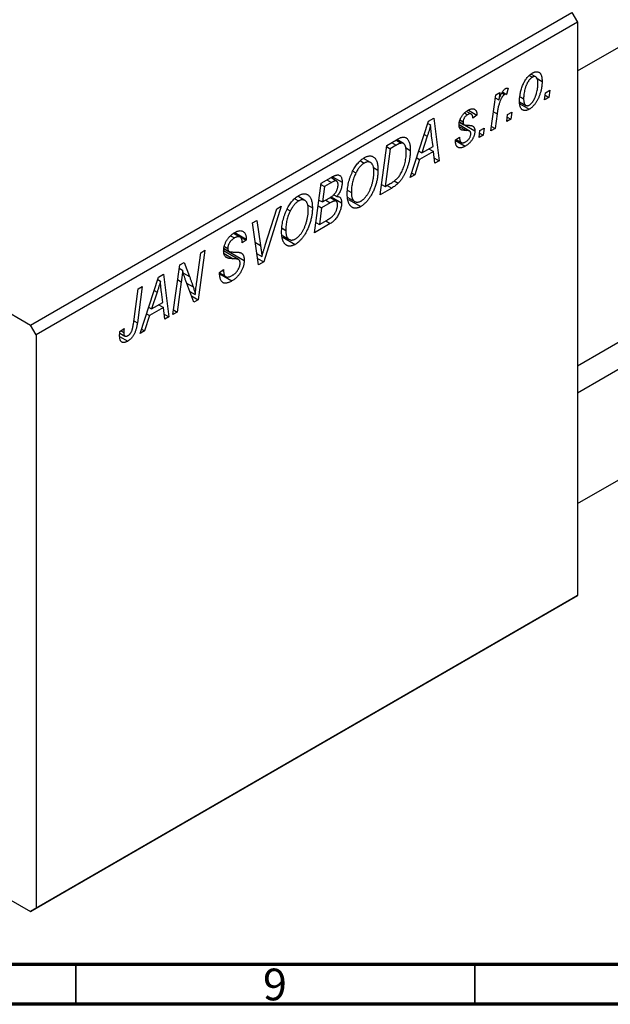
# Model space of a CAD drawing. Units: millimetres. Extents: x -75 to 638, y -9 to 415.
# Drawn here: x 145 to 219, y 5 to 128 of the extents above; entities that cross this region are included whole.
import ezdxf

# ---------------------------------------------------------------- set-up
doc = ezdxf.new("R2010")
doc.units = ezdxf.units.MM
doc.styles.add('SLDTEXTSTYLE0', font='TXT', dxfattribs={"width": 0.75})

msp = doc.modelspace()

# ---------------------------------------------------------------- linework, layer by layer
at = {"color": 7, "linetype": 'Continuous', "lineweight": 25}
for p, q in [((214.89, 121.97), (269.85, 153.69)), ((146.3, 90.12), (214.18, 129.3)), ((214.18, 129.3), (214.89, 128.08)), ((214.89, 128.08), (147.01, 88.89)), ((214.89, 128.08), (214.89, 56.22)), ((84.07, 126.04), (146.3, 90.12)), ((208.84, 121.4), (209.23, 121.18)), ((209.67, 121.21), (209.05, 121.56)), ((209.7, 121.1), (210.45, 120.66)), ((206.21, 119.8), (206.01, 119.03)), ((204.03, 114.46), (204.64, 118.97)), ((204.58, 118.59), (205.03, 118.33)), ((204.64, 118.97), (205.16, 119.27)), ((205.16, 119.27), (205.03, 118.33)), ((205.41, 119.21), (205.75, 119.02)), ((205.49, 119.33), (206.01, 119.03)), ((207.74, 118.71), (208.14, 118.48)), ((210.77, 118.36), (210.88, 119.23)), ((211.29, 118.65), (210.77, 118.36)), ((210.84, 118.91), (211.29, 118.65)), ((210.88, 119.23), (211.41, 119.54)), ((211.41, 119.54), (211.29, 118.65)), ((207.63, 118.1), (208.41, 117.65)), ((207.65, 117.86), (208.85, 117.17)), ((196.23, 115.67), (196.86, 116.04)), ((196.86, 116.04), (197.54, 110.71)), ((200.71, 116.7), (201.09, 116.48)), ((201.58, 116.55), (200.97, 116.9)), ((201.21, 117.05), (202.29, 116.43)), ((202.29, 116.43), (201.78, 116.06)), ((204.81, 116.57), (204.55, 114.76)), ((206.02, 115.61), (206.13, 116.49)), ((206.09, 116.16), (206.53, 115.91)), ((206.13, 116.49), (206.65, 116.79)), ((206.65, 116.79), (206.53, 115.91)), ((193.93, 108.63), (196.23, 115.67)), ((196.13, 115.38), (196.47, 115.19)), ((201.37, 114.42), (200.04, 115.19)), ((200.1, 115.58), (200.61, 115.29)), ((200.1, 115.56), (200.66, 115.23)), ((200.15, 115.83), (200.55, 115.59)), ((200.73, 115.19), (202.03, 114.44)), ((202.65, 114.48), (203.18, 114.79)), ((203.18, 114.79), (203.06, 113.9)), ((204.55, 114.76), (204.03, 114.46)), ((204.1, 115.02), (204.55, 114.76)), ((206.53, 115.91), (206.02, 115.61)), ((196.06, 113.78), (195.38, 111.69)), ((196.78, 112.5), (196.6, 113.84)), ((199.59, 113.31), (200.1, 113.68)), ((202.55, 113.61), (202.65, 114.48)), ((203.06, 113.9), (202.55, 113.61)), ((202.61, 114.16), (203.06, 113.9)), ((190.14, 106.44), (190.98, 112.64)), ((190.95, 112.48), (191.4, 112.22)), ((190.98, 112.64), (192.21, 113.35)), ((192.15, 112.65), (191.4, 112.22)), ((192.13, 113.31), (192.8, 112.93)), ((193.06, 112.88), (192.23, 113.36)), ((193.32, 112.37), (193.93, 112.01)), ((195.38, 111.69), (196.78, 112.5)), ((199.59, 113.23), (199.59, 113.31)), ((199.59, 113.24), (200.82, 112.53)), ((199.68, 113.37), (200.32, 113)), ((191.4, 112.22), (190.76, 107.47)), ((194.73, 111.07), (195.1, 110.86)), ((195, 111.91), (195.38, 111.69)), ((196.85, 111.88), (195.1, 110.86)), ((196.27, 112.21), (196.85, 111.88)), ((197.02, 110.41), (196.85, 111.88)), ((196.95, 111.05), (197.54, 110.71)), ((187.68, 110.69), (188.16, 110.42)), ((188.93, 110.49), (188.05, 111)), ((189.3, 109.88), (189.88, 109.54)), ((195.1, 110.86), (194.49, 108.95)), ((197.54, 110.71), (197.02, 110.41)), ((182.75, 107.89), (184.02, 108.62)), ((184.69, 108.17), (183.96, 108.59)), ((184.19, 108.71), (185.38, 108.02)), ((186.72, 109.41), (187.11, 109.18)), ((194.49, 108.95), (193.93, 108.63)), ((194.11, 109.17), (194.49, 108.95)), ((181.91, 101.69), (182.75, 107.89)), ((182.73, 107.73), (183.17, 107.47)), ((183.17, 107.47), (182.91, 105.54)), ((184.05, 107.98), (183.17, 107.47)), ((190.31, 107.73), (190.76, 107.47)), ((190.76, 107.47), (191.42, 107.85)), ((191.9, 108.18), (192.4, 107.88)), ((180.7, 105.74), (179.82, 106.25)), ((184.01, 106.2), (185.32, 105.44)), ((184.33, 106.45), (184.7, 106.24)), ((186.09, 107), (186.54, 106.73)), ((191.61, 107.29), (190.14, 106.44)), ((177.73, 105), (175.57, 98.03)), ((177.18, 104.68), (177.73, 105)), ((179.45, 105.94), (179.93, 105.67)), ((181.07, 105.13), (181.66, 104.79)), ((182.37, 105.07), (182.81, 104.81)), ((182.47, 105.79), (182.91, 105.54)), ((183.9, 105.44), (182.81, 104.81)), ((182.91, 105.54), (183.75, 106.02)), ((183.33, 105.78), (183.9, 105.44)), ((184.63, 105.64), (183.85, 106.09)), ((186.11, 106.1), (186.98, 105.6)), ((186.17, 105.87), (187.73, 104.98)), ((175.74, 100.11), (177.18, 104.68)), ((178.49, 104.66), (178.88, 104.43)), ((182.81, 104.81), (182.53, 102.72)), ((174.16, 102.93), (174.67, 103.23)), ((174.91, 97.65), (174.16, 102.93)), ((174.67, 103.23), (175.15, 100.1)), ((183.89, 102.84), (181.91, 101.69)), ((182.09, 102.98), (182.53, 102.72)), ((182.53, 102.72), (183.5, 103.28)), ((183.32, 103.17), (183.89, 102.84)), ((171.4, 101.32), (171.9, 101.04)), ((172.6, 101.14), (171.78, 101.61)), ((171.83, 101.65), (173.36, 100.77)), ((171.93, 101.72), (173.37, 100.89)), ((177.86, 102.25), (178.31, 101.98)), ((177.89, 101.35), (178.75, 100.85)), ((170.62, 99.98), (171.05, 99.73)), ((173.36, 100.77), (172.85, 100.41)), ((172.85, 100.41), (172.85, 100.54)), ((173.37, 100.89), (173.36, 100.77)), ((177.94, 101.12), (179.5, 100.23)), ((167.16, 95.54), (167.66, 99.18)), ((168.19, 99.49), (167.35, 93.29)), ((167.66, 99.18), (168.19, 99.49)), ((172.41, 98.32), (170.53, 99.4)), ((170.58, 99.71), (171.19, 99.35)), ((170.58, 99.67), (173.11, 98.21)), ((174.71, 99.06), (175.32, 98.71)), ((164.17, 91.45), (165.02, 97.66)), ((165.02, 97.66), (165.56, 97.97)), ((165.56, 97.97), (166.23, 96.2)), ((170.77, 98.69), (171.12, 98.49)), ((174.79, 98.48), (175.57, 98.03)), ((175.57, 98.03), (174.91, 97.65)), ((162.35, 96.12), (162.98, 96.48)), ((162.98, 96.48), (163.66, 91.16)), ((164.96, 97.23), (165.38, 96.99)), ((170.02, 96.69), (170.53, 97.06)), ((170.02, 96.66), (170.67, 96.29)), ((170.03, 96.62), (170.77, 96.19)), ((170.03, 96.52), (171.55, 95.64)), ((170.39, 96.95), (170.53, 96.87)), ((170.53, 97.06), (170.53, 96.87)), ((160.05, 89.07), (162.35, 96.12)), ((162.26, 95.83), (162.6, 95.63)), ((165.22, 95.54), (164.69, 91.75)), ((166.81, 92.97), (165.78, 95.66)), ((159.21, 90.25), (159.8, 94.64)), ((160.32, 94.95), (159.71, 90.4)), ((159.8, 94.64), (160.32, 94.95)), ((162.18, 94.23), (161.5, 92.14)), ((162.9, 92.95), (162.73, 94.28)), ((166.29, 94.33), (166.97, 93.94)), ((166.5, 93.78), (167.35, 93.29)), ((161.5, 92.14), (162.9, 92.95)), ((162.4, 92.65), (162.98, 92.32)), ((167.35, 93.29), (166.81, 92.97)), ((161.22, 91.31), (160.61, 89.4)), ((160.85, 91.52), (161.22, 91.31)), ((161.12, 92.35), (161.5, 92.14)), ((162.98, 92.32), (161.22, 91.31)), ((163.14, 90.86), (162.98, 92.32)), ((163.07, 91.5), (163.66, 91.16)), ((164.69, 91.75), (164.17, 91.45)), ((164.25, 92.01), (164.69, 91.75)), ((147.01, 88.89), (146.3, 90.12)), ((163.66, 91.16), (163.14, 90.86)), ((214.89, 85.01), (225.01, 90.85)), ((147.01, 88.89), (147.01, 17.04)), ((157.5, 89.12), (158.16, 88.74)), ((157.53, 89.33), (158.05, 89.7)), ((157.62, 89.39), (158, 89.17)), ((160.61, 89.4), (160.05, 89.07)), ((160.23, 89.62), (160.61, 89.4)), ((157.49, 88.68), (158.5, 88.1)), ((225.11, 87.5), (214.89, 81.6)), ((214.89, 67.75), (232.4, 77.86)), ((214.18, 55.82), (146.3, 16.63)), ((147.01, 17.04), (214.89, 56.22)), ((214.89, 56.22), (214.18, 55.82)), ((117.36, 33.33), (146.3, 16.63)), ((146.3, 16.63), (147.01, 17.04))]:
    msp.add_line(p, q, dxfattribs=at)
at = {"color": 8, "linetype": 'Continuous', "lineweight": 25}
for p, q in [((204.35, 116.84), (204.81, 116.57)), ((200.07, 114.99), (200.92, 114.5)), ((195.68, 114), (196.06, 113.78)), ((191.57, 112.98), (192.15, 112.65)), ((183.47, 108.31), (184.05, 107.98)), ((191.03, 107.62), (191.61, 107.29)), ((174.51, 100.47), (175.15, 100.1)), ((170.6, 99.08), (171.74, 98.43)), ((165.48, 96.64), (166.23, 96.2)), ((164.76, 95.81), (165.22, 95.54)), ((165.89, 95.38), (166.71, 94.9)), ((161.81, 94.45), (162.18, 94.23)), ((159.26, 90.66), (159.71, 90.4))]:
    msp.add_line(p, q, dxfattribs=at)
at = {"color": 7, "linetype": 'Continuous', "lineweight": 70}
for p, q in [((584, 10), (20, 10)), ((589, 5), (15, 5))]:
    msp.add_line(p, q, dxfattribs=at)
at = {"color": 7, "linetype": 'Continuous', "lineweight": 35}
for p, q in [((152, 10), (152, 5)), ((202, 10), (202, 5))]:
    msp.add_line(p, q, dxfattribs=at)
at = {"color": 7, "linetype": 'Continuous', "lineweight": 25}
for points, knots in [([(207.63, 118.12), (207.63, 118.21), (207.63, 118.39), (207.65, 118.67), (207.68, 118.94), (207.73, 119.21), (207.79, 119.47), (207.87, 119.74), (207.96, 120), (208.06, 120.25), (208.18, 120.5), (208.3, 120.73), (208.44, 120.94), (208.58, 121.13), (208.74, 121.31), (208.9, 121.46), (209.07, 121.6), (209.19, 121.67), (209.25, 121.71)], [0, 0, 0, 0, 0.075361, 0.148117, 0.218524, 0.286637, 0.35345, 0.41845, 0.482958, 0.546673, 0.608539, 0.667297, 0.723239, 0.777918, 0.831968, 0.886506, 0.942213, 1, 1, 1, 1]), ([(209.23, 121.18), (209.19, 121.15), (209.1, 121.09), (208.97, 120.97), (208.84, 120.83), (208.74, 120.69), (208.66, 120.56), (208.6, 120.46), (208.55, 120.35), (208.49, 120.23), (208.44, 120.1), (208.39, 119.97), (208.35, 119.82), (208.29, 119.62), (208.23, 119.37), (208.18, 119.07), (208.14, 118.77), (208.14, 118.58), (208.14, 118.48)], [0, 0, 0, 0, 0.056577, 0.114643, 0.175384, 0.24079, 0.275462, 0.31222, 0.350413, 0.390876, 0.43379, 0.479106, 0.526596, 0.57736, 0.681625, 0.785879, 0.892047, 1, 1, 1, 1]), ([(209.94, 120.37), (209.94, 120.42), (209.94, 120.51), (209.93, 120.64), (209.91, 120.76), (209.89, 120.86), (209.86, 120.96), (209.83, 121.04), (209.79, 121.11), (209.74, 121.16), (209.68, 121.2), (209.63, 121.23), (209.57, 121.25), (209.51, 121.26), (209.44, 121.26), (209.37, 121.24), (209.3, 121.22), (209.26, 121.19), (209.23, 121.18)], [0, 0, 0, 0, 0.088579, 0.171767, 0.249812, 0.323733, 0.393217, 0.458994, 0.52142, 0.582134, 0.639459, 0.694571, 0.747013, 0.798162, 0.848236, 0.89777, 0.948207, 1, 1, 1, 1]), ([(209.25, 121.71), (209.3, 121.73), (209.38, 121.78), (209.5, 121.83), (209.62, 121.86), (209.73, 121.87), (209.84, 121.87), (209.94, 121.85), (210.03, 121.81), (210.12, 121.76), (210.2, 121.68), (210.27, 121.59), (210.32, 121.48), (210.37, 121.35), (210.41, 121.21), (210.43, 121.04), (210.45, 120.86), (210.45, 120.73), (210.45, 120.66)], [0, 0, 0, 0, 0.058956, 0.115682, 0.17136, 0.22596, 0.280514, 0.335946, 0.392529, 0.450909, 0.511101, 0.572496, 0.635556, 0.700966, 0.769909, 0.842409, 0.918818, 1, 1, 1, 1]), ([(205.03, 118.33), (205.06, 118.43), (205.13, 118.6), (205.23, 118.86), (205.33, 119.08), (205.44, 119.27), (205.54, 119.43), (205.65, 119.57), (205.75, 119.68), (205.83, 119.73), (205.86, 119.75)], [0, 0, 0, 0, 0.178471, 0.337989, 0.48161, 0.608663, 0.721372, 0.821967, 0.91329, 1, 1, 1, 1]), ([(205.86, 119.75), (205.89, 119.76), (205.94, 119.79), (206.02, 119.81), (206.12, 119.81), (206.18, 119.81), (206.21, 119.8)], [0, 0, 0, 0, 0.200734, 0.431429, 0.695976, 1, 1, 1, 1]), ([(210.45, 120.66), (210.45, 120.6), (210.45, 120.47), (210.44, 120.29), (210.42, 120.1), (210.4, 119.91), (210.36, 119.72), (210.33, 119.54), (210.28, 119.35), (210.22, 119.17), (210.16, 118.99), (210.1, 118.81), (210.03, 118.65), (209.96, 118.49), (209.88, 118.33), (209.8, 118.19), (209.71, 118.05), (209.62, 117.92), (209.53, 117.79), (209.44, 117.68), (209.34, 117.57), (209.25, 117.47), (209.15, 117.38), (209.05, 117.3), (208.95, 117.23), (208.88, 117.19), (208.85, 117.17)], [0, 0, 0, 0, 0.053887, 0.10621, 0.157124, 0.207438, 0.256513, 0.304544, 0.3521, 0.399235, 0.445357, 0.489432, 0.532172, 0.573359, 0.613262, 0.652067, 0.689972, 0.727452, 0.763934, 0.799438, 0.833881, 0.867766, 0.900909, 0.933965, 0.966924, 1, 1, 1, 1]), ([(208.85, 117.69), (208.89, 117.72), (208.98, 117.77), (209.1, 117.89), (209.22, 118.03), (209.32, 118.17), (209.4, 118.29), (209.46, 118.4), (209.51, 118.51), (209.57, 118.63), (209.62, 118.76), (209.67, 118.9), (209.72, 119.04), (209.78, 119.24), (209.84, 119.5), (209.9, 119.8), (209.93, 120.09), (209.94, 120.28), (209.94, 120.37)], [0, 0, 0, 0, 0.053425, 0.109478, 0.169112, 0.234618, 0.269752, 0.306737, 0.345761, 0.387171, 0.431313, 0.477881, 0.527419, 0.57983, 0.686161, 0.791027, 0.895339, 1, 1, 1, 1]), ([(205.75, 119.02), (205.73, 119), (205.68, 118.97), (205.62, 118.92), (205.55, 118.84), (205.48, 118.76), (205.42, 118.66), (205.36, 118.55), (205.29, 118.43), (205.23, 118.29), (205.16, 118.14), (205.11, 117.97), (205.05, 117.78), (204.99, 117.58), (204.94, 117.35), (204.9, 117.11), (204.85, 116.85), (204.82, 116.67), (204.81, 116.57)], [0, 0, 0, 0, 0.032057, 0.065563, 0.1004, 0.138203, 0.179014, 0.223451, 0.271866, 0.324928, 0.383448, 0.448795, 0.520957, 0.601401, 0.688814, 0.784611, 0.888305, 1, 1, 1, 1]), ([(206.01, 119.03), (205.99, 119.04), (205.95, 119.06), (205.88, 119.06), (205.82, 119.05), (205.77, 119.03), (205.75, 119.02)], [0, 0, 0, 0, 0.276003, 0.528775, 0.766566, 1, 1, 1, 1]), ([(208.14, 118.48), (208.14, 118.43), (208.14, 118.34), (208.15, 118.21), (208.17, 118.09), (208.19, 117.99), (208.22, 117.9), (208.25, 117.82), (208.29, 117.75), (208.34, 117.7), (208.39, 117.66), (208.45, 117.63), (208.51, 117.61), (208.57, 117.6), (208.64, 117.61), (208.71, 117.62), (208.78, 117.65), (208.83, 117.68), (208.85, 117.69)], [0, 0, 0, 0, 0.088184, 0.17167, 0.249291, 0.322782, 0.392041, 0.457395, 0.519415, 0.579174, 0.636161, 0.690979, 0.74317, 0.794502, 0.844819, 0.895417, 0.947312, 1, 1, 1, 1]), ([(201.12, 117.01), (201.16, 117.04), (201.25, 117.08), (201.37, 117.14), (201.49, 117.18), (201.6, 117.21), (201.7, 117.22), (201.8, 117.22), (201.88, 117.2), (201.97, 117.17), (202.04, 117.13), (202.1, 117.07), (202.16, 116.99), (202.2, 116.91), (202.24, 116.81), (202.27, 116.69), (202.28, 116.57), (202.29, 116.47), (202.29, 116.43)], [0, 0, 0, 0, 0.07225, 0.141018, 0.206059, 0.269164, 0.330027, 0.389406, 0.447953, 0.506347, 0.564487, 0.622371, 0.680199, 0.739599, 0.800735, 0.864194, 0.93042, 1, 1, 1, 1]), ([(208.85, 117.17), (208.81, 117.15), (208.72, 117.1), (208.6, 117.05), (208.48, 117.01), (208.36, 117), (208.26, 117), (208.15, 117.02), (208.06, 117.05), (207.97, 117.11), (207.89, 117.17), (207.82, 117.26), (207.76, 117.36), (207.71, 117.48), (207.67, 117.62), (207.65, 117.77), (207.63, 117.94), (207.63, 118.06), (207.63, 118.12)], [0, 0, 0, 0, 0.061665, 0.120569, 0.178262, 0.235385, 0.291755, 0.34827, 0.406514, 0.466491, 0.52747, 0.588852, 0.650942, 0.715444, 0.781773, 0.85073, 0.923674, 1, 1, 1, 1]), ([(200.04, 115.21), (200.04, 115.25), (200.04, 115.33), (200.06, 115.46), (200.08, 115.59), (200.11, 115.72), (200.16, 115.85), (200.21, 115.98), (200.27, 116.1), (200.34, 116.23), (200.41, 116.35), (200.5, 116.47), (200.59, 116.58), (200.68, 116.68), (200.78, 116.77), (200.89, 116.86), (201, 116.94), (201.08, 116.99), (201.12, 117.01)], [0, 0, 0, 0, 0.065575, 0.128562, 0.189782, 0.249457, 0.3086, 0.367348, 0.427807, 0.488612, 0.549953, 0.611151, 0.671683, 0.733076, 0.796748, 0.861808, 0.929045, 1, 1, 1, 1]), ([(201.09, 116.48), (201.06, 116.45), (200.98, 116.41), (200.88, 116.31), (200.78, 116.2), (200.7, 116.08), (200.64, 115.96), (200.59, 115.83), (200.56, 115.71), (200.56, 115.63), (200.55, 115.59)], [0, 0, 0, 0, 0.140825, 0.27227, 0.398399, 0.525337, 0.650227, 0.768763, 0.882486, 1, 1, 1, 1]), ([(201.78, 116.06), (201.77, 116.11), (201.77, 116.23), (201.73, 116.37), (201.67, 116.48), (201.59, 116.55), (201.49, 116.59), (201.37, 116.59), (201.24, 116.56), (201.14, 116.5), (201.09, 116.48)], [0, 0, 0, 0, 0.145058, 0.276504, 0.398306, 0.515263, 0.630097, 0.745793, 0.868001, 1, 1, 1, 1]), ([(196.47, 115.19), (196.45, 115.09), (196.39, 114.88), (196.3, 114.54), (196.19, 114.17), (196.1, 113.92), (196.06, 113.78)], [0, 0, 0, 0, 0.2160703, 0.4547989, 0.7156038, 1, 1, 1, 1]), ([(196.6, 113.84), (196.59, 113.9), (196.58, 114.03), (196.56, 114.22), (196.54, 114.4), (196.52, 114.57), (196.5, 114.73), (196.49, 114.89), (196.48, 115.04), (196.47, 115.14), (196.47, 115.19)], [0, 0, 0, 0, 0.1470035, 0.2872716, 0.4217205, 0.5494636, 0.671407, 0.7875598, 0.8970633, 1, 1, 1, 1]), ([(200.92, 114.5), (200.88, 114.5), (200.81, 114.51), (200.72, 114.51), (200.63, 114.52), (200.55, 114.53), (200.49, 114.54), (200.43, 114.55), (200.38, 114.56), (200.32, 114.58), (200.27, 114.61), (200.21, 114.66), (200.16, 114.72), (200.12, 114.8), (200.08, 114.88), (200.06, 114.98), (200.04, 115.09), (200.04, 115.17), (200.04, 115.21)], [0, 0, 0, 0, 0.081881, 0.157335, 0.225441, 0.287158, 0.342152, 0.390244, 0.432081, 0.467328, 0.530587, 0.593669, 0.657793, 0.72303, 0.789229, 0.856822, 0.926983, 1, 1, 1, 1]), ([(200.55, 115.59), (200.55, 115.56), (200.56, 115.5), (200.57, 115.42), (200.58, 115.35), (200.6, 115.31), (200.61, 115.29)], [0, 0, 0, 0, 0.276974, 0.532375, 0.774752, 1, 1, 1, 1]), ([(200.61, 115.29), (200.61, 115.28), (200.62, 115.26), (200.65, 115.23), (200.69, 115.22), (200.74, 115.2), (200.8, 115.18), (200.87, 115.17), (200.94, 115.16), (201, 115.16), (201.03, 115.16)], [0, 0, 0, 0, 0.06849, 0.150949, 0.248595, 0.363966, 0.496464, 0.644974, 0.813896, 1, 1, 1, 1]), ([(201.03, 115.16), (201.07, 115.16), (201.16, 115.16), (201.29, 115.15), (201.4, 115.14), (201.5, 115.13), (201.59, 115.11), (201.66, 115.09), (201.72, 115.07), (201.76, 115.05), (201.77, 115.04)], [0, 0, 0, 0, 0.175104, 0.336641, 0.483545, 0.615462, 0.732507, 0.835766, 0.924528, 1, 1, 1, 1]), ([(201.77, 115.04), (201.79, 115.03), (201.83, 115), (201.89, 114.95), (201.93, 114.88), (201.97, 114.81), (202, 114.73), (202.02, 114.64), (202.03, 114.55), (202.03, 114.47), (202.03, 114.44)], [0, 0, 0, 0, 0.127256, 0.25168, 0.373898, 0.494721, 0.617081, 0.741318, 0.869061, 1, 1, 1, 1]), ([(192.21, 113.35), (192.28, 113.39), (192.4, 113.46), (192.57, 113.54), (192.71, 113.61), (192.8, 113.63), (192.84, 113.64)], [0, 0, 0, 0, 0.3060296, 0.5748099, 0.8056599, 1, 1, 1, 1]), ([(192.84, 113.64), (192.89, 113.66), (193, 113.68), (193.15, 113.67), (193.29, 113.64), (193.42, 113.58), (193.53, 113.49), (193.64, 113.37), (193.73, 113.22), (193.8, 113.03), (193.86, 112.82), (193.9, 112.57), (193.93, 112.3), (193.93, 112.11), (193.93, 112.01)], [0, 0, 0, 0, 0.068399, 0.13666, 0.205993, 0.277589, 0.351883, 0.429279, 0.5113, 0.598576, 0.691295, 0.788529, 0.891405, 1, 1, 1, 1]), ([(200.1, 113.68), (200.1, 113.64), (200.1, 113.56), (200.11, 113.44), (200.13, 113.34), (200.15, 113.25), (200.18, 113.17), (200.21, 113.11), (200.25, 113.05), (200.3, 113.01), (200.35, 112.98), (200.41, 112.96), (200.47, 112.95), (200.54, 112.95), (200.61, 112.96), (200.68, 112.99), (200.76, 113.02), (200.81, 113.05), (200.84, 113.07)], [0, 0, 0, 0, 0.082639, 0.160258, 0.233163, 0.301743, 0.365992, 0.427724, 0.486224, 0.542935, 0.59868, 0.653614, 0.708092, 0.762681, 0.819025, 0.876581, 0.937043, 1, 1, 1, 1]), ([(202.03, 114.44), (202.03, 114.4), (202.03, 114.32), (202.01, 114.19), (201.99, 114.06), (201.95, 113.93), (201.91, 113.8), (201.85, 113.67), (201.79, 113.54), (201.71, 113.4), (201.63, 113.27), (201.54, 113.14), (201.43, 113.03), (201.33, 112.91), (201.21, 112.81), (201.09, 112.71), (200.95, 112.62), (200.86, 112.56), (200.82, 112.53)], [0, 0, 0, 0, 0.058852, 0.116018, 0.1721, 0.227732, 0.284067, 0.34122, 0.399802, 0.460384, 0.522324, 0.584436, 0.647043, 0.712334, 0.779316, 0.848929, 0.922688, 1, 1, 1, 1]), ([(200.84, 113.07), (200.89, 113.1), (200.99, 113.16), (201.12, 113.27), (201.24, 113.39), (201.34, 113.53), (201.42, 113.67), (201.48, 113.81), (201.51, 113.96), (201.52, 114.05), (201.52, 114.1)], [0, 0, 0, 0, 0.151123, 0.288739, 0.416554, 0.539742, 0.656529, 0.769283, 0.881509, 1, 1, 1, 1]), ([(201.41, 114.39), (201.4, 114.4), (201.38, 114.42), (201.34, 114.44), (201.29, 114.46), (201.23, 114.47), (201.16, 114.49), (201.09, 114.49), (201.01, 114.5), (200.95, 114.5), (200.92, 114.5)], [0, 0, 0, 0, 0.080283, 0.171103, 0.276532, 0.393564, 0.524392, 0.668749, 0.827732, 1, 1, 1, 1]), ([(201.52, 114.1), (201.52, 114.13), (201.51, 114.19), (201.49, 114.27), (201.46, 114.34), (201.43, 114.38), (201.41, 114.39)], [0, 0, 0, 0, 0.251172, 0.496894, 0.743788, 1, 1, 1, 1]), ([(192.8, 112.93), (192.78, 112.93), (192.74, 112.92), (192.68, 112.9), (192.61, 112.88), (192.53, 112.85), (192.44, 112.81), (192.35, 112.76), (192.25, 112.71), (192.18, 112.67), (192.15, 112.65)], [0, 0, 0, 0, 0.088885, 0.18856, 0.296421, 0.416746, 0.545791, 0.686729, 0.838076, 1, 1, 1, 1]), ([(193.42, 111.75), (193.42, 111.8), (193.42, 111.9), (193.41, 112.05), (193.4, 112.18), (193.38, 112.3), (193.35, 112.41), (193.33, 112.51), (193.29, 112.6), (193.25, 112.68), (193.21, 112.75), (193.16, 112.8), (193.11, 112.85), (193.06, 112.88), (193, 112.91), (192.93, 112.93), (192.87, 112.93), (192.82, 112.93), (192.8, 112.93)], [0, 0, 0, 0, 0.087447, 0.169853, 0.248723, 0.323018, 0.393372, 0.460128, 0.523179, 0.583882, 0.641702, 0.697328, 0.750439, 0.801382, 0.851938, 0.901565, 0.950522, 1, 1, 1, 1]), ([(200.82, 112.53), (200.77, 112.51), (200.68, 112.46), (200.55, 112.4), (200.42, 112.36), (200.31, 112.33), (200.2, 112.32), (200.1, 112.32), (200, 112.34), (199.92, 112.38), (199.84, 112.43), (199.77, 112.5), (199.72, 112.58), (199.67, 112.68), (199.63, 112.8), (199.61, 112.93), (199.59, 113.07), (199.59, 113.18), (199.59, 113.23)], [0, 0, 0, 0, 0.071079, 0.13897, 0.203112, 0.264885, 0.325148, 0.383471, 0.441163, 0.499092, 0.556603, 0.614764, 0.673335, 0.732854, 0.795263, 0.860009, 0.927899, 1, 1, 1, 1]), ([(186.7, 109.39), (186.75, 109.48), (186.85, 109.68), (187.02, 109.95), (187.19, 110.2), (187.37, 110.42), (187.56, 110.63), (187.76, 110.81), (187.96, 110.97), (188.1, 111.05), (188.17, 111.1)], [0, 0, 0, 0, 0.1366486, 0.2673175, 0.3924623, 0.5145039, 0.6343493, 0.7539911, 0.8757134, 1, 1, 1, 1]), ([(188.17, 111.1), (188.23, 111.13), (188.35, 111.19), (188.52, 111.26), (188.69, 111.3), (188.84, 111.32), (188.99, 111.31), (189.14, 111.28), (189.27, 111.22), (189.4, 111.13), (189.51, 111.02), (189.61, 110.88), (189.7, 110.72), (189.76, 110.54), (189.82, 110.32), (189.86, 110.09), (189.88, 109.82), (189.88, 109.64), (189.88, 109.54)], [0, 0, 0, 0, 0.057263, 0.112568, 0.166985, 0.220742, 0.275104, 0.330458, 0.387584, 0.447151, 0.508197, 0.570573, 0.634393, 0.700852, 0.770128, 0.84281, 0.919314, 1, 1, 1, 1]), ([(191.42, 107.85), (191.49, 107.89), (191.64, 107.98), (191.84, 108.12), (192.03, 108.26), (192.2, 108.41), (192.37, 108.57), (192.52, 108.75), (192.66, 108.96), (192.79, 109.18), (192.92, 109.43), (193.03, 109.71), (193.14, 110.01), (193.24, 110.34), (193.32, 110.68), (193.38, 111.03), (193.41, 111.39), (193.42, 111.63), (193.42, 111.75)], [0, 0, 0, 0, 0.062915, 0.120932, 0.174541, 0.224149, 0.271664, 0.31946, 0.368868, 0.420564, 0.475738, 0.536011, 0.602025, 0.674156, 0.750579, 0.829645, 0.912679, 1, 1, 1, 1]), ([(193.93, 112.01), (193.93, 111.94), (193.93, 111.8), (193.92, 111.6), (193.9, 111.39), (193.88, 111.19), (193.85, 110.98), (193.81, 110.78), (193.77, 110.58), (193.7, 110.31), (193.6, 109.99), (193.47, 109.62), (193.33, 109.27), (193.19, 109), (193.08, 108.79), (193, 108.64), (192.9, 108.5), (192.81, 108.36), (192.71, 108.23), (192.61, 108.11), (192.51, 107.99), (192.44, 107.92), (192.4, 107.88)], [0, 0, 0, 0, 0.052452, 0.103815, 0.153847, 0.203251, 0.25154, 0.299114, 0.346, 0.392481, 0.482122, 0.566403, 0.646146, 0.722004, 0.758498, 0.794325, 0.82942, 0.864146, 0.898169, 0.931984, 0.966048, 1, 1, 1, 1]), ([(188.16, 110.42), (188.11, 110.39), (188.01, 110.33), (187.87, 110.22), (187.73, 110.09), (187.6, 109.94), (187.47, 109.78), (187.35, 109.59), (187.22, 109.39), (187.15, 109.25), (187.11, 109.18)], [0, 0, 0, 0, 0.117728, 0.233769, 0.350965, 0.4701, 0.593538, 0.722044, 0.856958, 1, 1, 1, 1]), ([(189.37, 109.31), (189.37, 109.37), (189.37, 109.51), (189.35, 109.69), (189.32, 109.86), (189.28, 110.01), (189.23, 110.14), (189.17, 110.26), (189.1, 110.36), (189.02, 110.43), (188.93, 110.49), (188.83, 110.54), (188.73, 110.56), (188.62, 110.57), (188.51, 110.56), (188.4, 110.53), (188.28, 110.49), (188.2, 110.44), (188.16, 110.42)], [0, 0, 0, 0, 0.080233, 0.156686, 0.228935, 0.298158, 0.36508, 0.429725, 0.492502, 0.554569, 0.615156, 0.672906, 0.72873, 0.782677, 0.836275, 0.890041, 0.944187, 1, 1, 1, 1]), ([(184.02, 108.62), (184.05, 108.64), (184.12, 108.69), (184.23, 108.74), (184.33, 108.79), (184.41, 108.83), (184.5, 108.87), (184.57, 108.89), (184.64, 108.91), (184.68, 108.92), (184.7, 108.92)], [0, 0, 0, 0, 0.160667, 0.311308, 0.450626, 0.580101, 0.699851, 0.808858, 0.908906, 1, 1, 1, 1]), ([(184.7, 108.92), (184.75, 108.93), (184.86, 108.94), (184.99, 108.91), (185.11, 108.85), (185.21, 108.75), (185.29, 108.62), (185.34, 108.45), (185.38, 108.25), (185.38, 108.1), (185.38, 108.02)], [0, 0, 0, 0, 0.119928, 0.235269, 0.350507, 0.46798, 0.589731, 0.717624, 0.853308, 1, 1, 1, 1]), ([(186.03, 106.47), (186.03, 106.59), (186.03, 106.84), (186.06, 107.23), (186.12, 107.6), (186.19, 107.97), (186.29, 108.33), (186.4, 108.69), (186.54, 109.04), (186.65, 109.27), (186.7, 109.39)], [0, 0, 0, 0, 0.1409755, 0.2756587, 0.405254, 0.529661, 0.6505885, 0.7685867, 0.8846941, 1, 1, 1, 1]), ([(187.11, 109.18), (187.06, 109.09), (186.97, 108.9), (186.86, 108.61), (186.76, 108.31), (186.68, 108.01), (186.62, 107.7), (186.57, 107.38), (186.55, 107.06), (186.54, 106.84), (186.54, 106.73)], [0, 0, 0, 0, 0.113035, 0.226833, 0.343503, 0.463933, 0.588336, 0.718997, 0.855944, 1, 1, 1, 1]), ([(189.88, 109.54), (189.88, 109.46), (189.88, 109.3), (189.86, 109.06), (189.84, 108.82), (189.8, 108.58), (189.76, 108.33), (189.71, 108.09), (189.64, 107.85), (189.56, 107.61), (189.48, 107.37), (189.39, 107.14), (189.3, 106.92), (189.2, 106.71), (189.1, 106.51), (188.99, 106.32), (188.88, 106.14), (188.76, 105.96), (188.63, 105.8), (188.51, 105.65), (188.38, 105.51), (188.25, 105.38), (188.12, 105.26), (187.99, 105.15), (187.86, 105.06), (187.77, 105), (187.73, 104.98)], [0, 0, 0, 0, 0.051795, 0.102706, 0.152363, 0.20141, 0.249746, 0.297455, 0.344845, 0.392009, 0.438322, 0.482904, 0.52599, 0.567516, 0.607845, 0.646963, 0.685433, 0.723119, 0.76018, 0.796023, 0.830829, 0.865359, 0.899013, 0.932797, 0.966382, 1, 1, 1, 1]), ([(187.76, 105.66), (187.79, 105.68), (187.86, 105.72), (187.95, 105.79), (188.04, 105.87), (188.14, 105.96), (188.23, 106.05), (188.32, 106.16), (188.41, 106.28), (188.51, 106.4), (188.6, 106.54), (188.68, 106.68), (188.76, 106.83), (188.84, 106.99), (188.92, 107.16), (188.99, 107.34), (189.06, 107.53), (189.12, 107.72), (189.18, 107.92), (189.23, 108.12), (189.27, 108.32), (189.31, 108.52), (189.34, 108.72), (189.35, 108.92), (189.37, 109.11), (189.37, 109.24), (189.37, 109.31)], [0, 0, 0, 0, 0.030176, 0.060293, 0.090803, 0.121741, 0.153666, 0.186656, 0.220594, 0.25591, 0.292425, 0.329862, 0.368912, 0.409588, 0.452023, 0.496192, 0.542678, 0.591467, 0.641257, 0.690858, 0.741213, 0.791552, 0.842645, 0.894004, 0.946744, 1, 1, 1, 1]), ([(184.87, 107.7), (184.87, 107.74), (184.87, 107.82), (184.85, 107.92), (184.82, 108.01), (184.78, 108.08), (184.73, 108.14), (184.68, 108.18), (184.62, 108.19), (184.55, 108.2), (184.46, 108.18), (184.35, 108.13), (184.21, 108.07), (184.11, 108.01), (184.05, 107.98)], [0, 0, 0, 0, 0.087384, 0.169067, 0.245795, 0.32049, 0.391012, 0.456907, 0.520234, 0.58197, 0.653444, 0.747012, 0.862036, 1, 1, 1, 1]), ([(184.58, 106.74), (184.61, 106.78), (184.65, 106.85), (184.71, 106.97), (184.76, 107.09), (184.8, 107.21), (184.83, 107.34), (184.85, 107.46), (184.87, 107.58), (184.87, 107.66), (184.87, 107.7)], [0, 0, 0, 0, 0.123467, 0.244945, 0.364273, 0.485492, 0.607054, 0.732837, 0.864398, 1, 1, 1, 1]), ([(185.38, 108.02), (185.38, 107.94), (185.38, 107.79), (185.34, 107.55), (185.29, 107.31), (185.22, 107.08), (185.12, 106.85), (185, 106.63), (184.86, 106.43), (184.76, 106.3), (184.7, 106.24)], [0, 0, 0, 0, 0.139737, 0.27085, 0.396572, 0.518678, 0.638194, 0.756304, 0.875627, 1, 1, 1, 1]), ([(192.4, 107.88), (192.34, 107.83), (192.22, 107.72), (192.03, 107.57), (191.82, 107.42), (191.68, 107.33), (191.61, 107.29)], [0, 0, 0, 0, 0.2248248, 0.4657332, 0.7235704, 1, 1, 1, 1]), ([(178.48, 104.64), (178.53, 104.73), (178.62, 104.93), (178.79, 105.2), (178.96, 105.45), (179.14, 105.67), (179.33, 105.88), (179.53, 106.06), (179.73, 106.22), (179.87, 106.3), (179.95, 106.35)], [0, 0, 0, 0, 0.1366486, 0.2673175, 0.3924623, 0.5145039, 0.6343493, 0.7539911, 0.8757134, 1, 1, 1, 1]), ([(179.95, 106.35), (180.01, 106.38), (180.12, 106.44), (180.29, 106.51), (180.46, 106.55), (180.62, 106.57), (180.77, 106.56), (180.91, 106.53), (181.04, 106.47), (181.17, 106.38), (181.28, 106.27), (181.38, 106.13), (181.47, 105.97), (181.54, 105.79), (181.59, 105.57), (181.63, 105.34), (181.65, 105.07), (181.65, 104.89), (181.66, 104.79)], [0, 0, 0, 0, 0.057263, 0.112568, 0.166985, 0.220742, 0.275104, 0.330458, 0.387584, 0.447151, 0.508197, 0.570573, 0.634393, 0.700852, 0.770128, 0.84281, 0.919314, 1, 1, 1, 1]), ([(183.75, 106.02), (183.8, 106.05), (183.89, 106.1), (184.02, 106.19), (184.15, 106.28), (184.26, 106.37), (184.36, 106.46), (184.44, 106.55), (184.52, 106.64), (184.56, 106.71), (184.58, 106.74)], [0, 0, 0, 0, 0.16478, 0.3173691, 0.4581393, 0.5864779, 0.7034014, 0.8106869, 0.9084754, 1, 1, 1, 1]), ([(184.7, 106.24), (184.75, 106.24), (184.84, 106.24), (184.97, 106.21), (185.08, 106.15), (185.17, 106.06), (185.23, 105.95), (185.28, 105.8), (185.31, 105.63), (185.32, 105.5), (185.32, 105.44)], [0, 0, 0, 0, 0.126608, 0.247435, 0.365969, 0.484667, 0.605544, 0.729814, 0.860223, 1, 1, 1, 1]), ([(187.73, 104.98), (187.69, 104.95), (187.61, 104.91), (187.5, 104.86), (187.39, 104.82), (187.28, 104.79), (187.18, 104.77), (187.07, 104.76), (186.98, 104.76), (186.88, 104.77), (186.79, 104.8), (186.7, 104.83), (186.62, 104.88), (186.54, 104.93), (186.46, 105.01), (186.39, 105.09), (186.33, 105.18), (186.26, 105.28), (186.21, 105.4), (186.16, 105.52), (186.12, 105.66), (186.09, 105.8), (186.06, 105.95), (186.04, 106.12), (186.03, 106.29), (186.03, 106.41), (186.03, 106.47)], [0, 0, 0, 0, 0.037871, 0.075237, 0.11171, 0.148029, 0.183728, 0.219856, 0.256064, 0.292697, 0.329695, 0.367325, 0.405491, 0.444657, 0.485073, 0.526789, 0.569693, 0.61444, 0.660121, 0.706461, 0.752896, 0.800235, 0.848718, 0.897827, 0.948312, 1, 1, 1, 1]), ([(186.54, 106.73), (186.54, 106.67), (186.54, 106.54), (186.56, 106.37), (186.59, 106.2), (186.63, 106.06), (186.68, 105.93), (186.74, 105.82), (186.82, 105.73), (186.9, 105.65), (186.99, 105.59), (187.09, 105.55), (187.19, 105.52), (187.3, 105.51), (187.41, 105.53), (187.52, 105.55), (187.64, 105.6), (187.72, 105.64), (187.76, 105.66)], [0, 0, 0, 0, 0.0780325, 0.1522985, 0.2236497, 0.2920866, 0.3578578, 0.4224801, 0.4861311, 0.5491776, 0.6108388, 0.6697011, 0.7262273, 0.781477, 0.8355721, 0.8895737, 0.944401, 1, 1, 1, 1]), ([(179.93, 105.67), (179.88, 105.64), (179.79, 105.58), (179.64, 105.47), (179.51, 105.34), (179.37, 105.19), (179.24, 105.03), (179.12, 104.84), (178.99, 104.64), (178.92, 104.5), (178.88, 104.43)], [0, 0, 0, 0, 0.117728, 0.233769, 0.350965, 0.4701, 0.593538, 0.722044, 0.856958, 1, 1, 1, 1]), ([(181.14, 104.56), (181.14, 104.62), (181.14, 104.76), (181.12, 104.94), (181.09, 105.11), (181.06, 105.26), (181, 105.39), (180.94, 105.51), (180.87, 105.61), (180.79, 105.68), (180.7, 105.74), (180.6, 105.79), (180.5, 105.81), (180.4, 105.82), (180.29, 105.81), (180.17, 105.78), (180.05, 105.74), (179.97, 105.69), (179.93, 105.67)], [0, 0, 0, 0, 0.080233, 0.156686, 0.228935, 0.298158, 0.36508, 0.429725, 0.492502, 0.554569, 0.615156, 0.672906, 0.72873, 0.782677, 0.836275, 0.890041, 0.944187, 1, 1, 1, 1]), ([(185.32, 105.44), (185.32, 105.36), (185.31, 105.2), (185.27, 104.94), (185.21, 104.68), (185.12, 104.41), (185.01, 104.15), (184.88, 103.9), (184.75, 103.67), (184.59, 103.46), (184.43, 103.27), (184.26, 103.1), (184.08, 102.95), (183.96, 102.88), (183.89, 102.84)], [0, 0, 0, 0, 0.088578, 0.176365, 0.264048, 0.353928, 0.442467, 0.526724, 0.607259, 0.686569, 0.765062, 0.842252, 0.920056, 1, 1, 1, 1]), ([(184.8, 105.16), (184.8, 105.19), (184.8, 105.26), (184.79, 105.35), (184.78, 105.42), (184.76, 105.49), (184.73, 105.55), (184.7, 105.6), (184.65, 105.63), (184.61, 105.66), (184.55, 105.67), (184.49, 105.67), (184.41, 105.66), (184.33, 105.64), (184.24, 105.61), (184.13, 105.56), (184.02, 105.51), (183.94, 105.46), (183.9, 105.44)], [0, 0, 0, 0, 0.066266, 0.129062, 0.187439, 0.242568, 0.294745, 0.345267, 0.394489, 0.443474, 0.49418, 0.548994, 0.609496, 0.674326, 0.745687, 0.82396, 0.908624, 1, 1, 1, 1]), ([(184, 103.6), (184.04, 103.63), (184.11, 103.69), (184.22, 103.79), (184.32, 103.9), (184.41, 104.01), (184.49, 104.13), (184.57, 104.26), (184.64, 104.4), (184.69, 104.55), (184.74, 104.71), (184.78, 104.86), (184.8, 105.01), (184.8, 105.11), (184.8, 105.16)], [0, 0, 0, 0, 0.084404, 0.16478, 0.243557, 0.319988, 0.396094, 0.47394, 0.555073, 0.641872, 0.730844, 0.818954, 0.908236, 1, 1, 1, 1]), ([(177.8, 101.72), (177.8, 101.84), (177.8, 102.09), (177.84, 102.48), (177.89, 102.85), (177.96, 103.22), (178.06, 103.58), (178.18, 103.94), (178.31, 104.29), (178.42, 104.52), (178.48, 104.64)], [0, 0, 0, 0, 0.1409755, 0.2756587, 0.405254, 0.529661, 0.6505885, 0.7685867, 0.8846941, 1, 1, 1, 1]), ([(178.88, 104.43), (178.84, 104.34), (178.74, 104.15), (178.63, 103.86), (178.53, 103.56), (178.45, 103.26), (178.39, 102.95), (178.34, 102.63), (178.32, 102.31), (178.31, 102.09), (178.31, 101.98)], [0, 0, 0, 0, 0.113035, 0.226833, 0.343503, 0.463933, 0.588336, 0.718997, 0.855944, 1, 1, 1, 1]), ([(181.66, 104.79), (181.65, 104.71), (181.65, 104.55), (181.64, 104.31), (181.61, 104.07), (181.58, 103.83), (181.53, 103.58), (181.48, 103.34), (181.41, 103.1), (181.34, 102.86), (181.26, 102.62), (181.17, 102.39), (181.07, 102.17), (180.97, 101.96), (180.87, 101.76), (180.76, 101.57), (180.65, 101.39), (180.53, 101.21), (180.4, 101.05), (180.28, 100.9), (180.15, 100.76), (180.03, 100.63), (179.9, 100.51), (179.76, 100.4), (179.63, 100.31), (179.54, 100.25), (179.5, 100.23)], [0, 0, 0, 0, 0.051795, 0.102706, 0.152363, 0.20141, 0.249746, 0.297455, 0.344845, 0.392009, 0.438322, 0.482904, 0.52599, 0.567516, 0.607845, 0.646963, 0.685433, 0.723119, 0.76018, 0.796023, 0.830829, 0.865359, 0.899013, 0.932797, 0.966382, 1, 1, 1, 1]), ([(179.53, 100.91), (179.57, 100.93), (179.63, 100.97), (179.72, 101.04), (179.82, 101.12), (179.91, 101.21), (180, 101.3), (180.09, 101.41), (180.19, 101.53), (180.28, 101.65), (180.37, 101.79), (180.45, 101.93), (180.54, 102.08), (180.61, 102.24), (180.69, 102.41), (180.76, 102.59), (180.83, 102.78), (180.89, 102.97), (180.95, 103.17), (181, 103.37), (181.04, 103.57), (181.08, 103.77), (181.11, 103.97), (181.13, 104.17), (181.14, 104.36), (181.14, 104.49), (181.14, 104.56)], [0, 0, 0, 0, 0.030176, 0.060293, 0.090803, 0.121741, 0.153666, 0.186656, 0.220594, 0.25591, 0.292425, 0.329862, 0.368912, 0.409588, 0.452023, 0.496192, 0.542678, 0.591467, 0.641257, 0.690858, 0.741213, 0.791552, 0.842645, 0.894004, 0.946744, 1, 1, 1, 1]), ([(183.5, 103.28), (183.53, 103.29), (183.58, 103.33), (183.67, 103.38), (183.74, 103.42), (183.81, 103.46), (183.87, 103.5), (183.92, 103.54), (183.96, 103.57), (183.99, 103.59), (184, 103.6)], [0, 0, 0, 0, 0.1797516, 0.3437484, 0.4919479, 0.6243514, 0.7411612, 0.8423841, 0.9298563, 1, 1, 1, 1]), ([(170.53, 99.4), (170.54, 99.45), (170.54, 99.56), (170.55, 99.73), (170.58, 99.9), (170.62, 100.07), (170.68, 100.23), (170.74, 100.39), (170.82, 100.55), (170.9, 100.71), (171, 100.87), (171.11, 101.01), (171.22, 101.15), (171.34, 101.28), (171.48, 101.4), (171.62, 101.52), (171.76, 101.62), (171.87, 101.68), (171.92, 101.71)], [0, 0, 0, 0, 0.066693, 0.131022, 0.192633, 0.25246, 0.311271, 0.36977, 0.428017, 0.487385, 0.546826, 0.606416, 0.666886, 0.728073, 0.791764, 0.857836, 0.927254, 1, 1, 1, 1]), ([(172.85, 100.54), (172.85, 100.59), (172.85, 100.68), (172.82, 100.8), (172.79, 100.91), (172.74, 101.01), (172.67, 101.09), (172.59, 101.14), (172.5, 101.18), (172.4, 101.2), (172.29, 101.19), (172.17, 101.16), (172.04, 101.11), (171.95, 101.06), (171.9, 101.04)], [0, 0, 0, 0, 0.08218, 0.1629, 0.243329, 0.324985, 0.406155, 0.485584, 0.565597, 0.647922, 0.731777, 0.81743, 0.906898, 1, 1, 1, 1]), ([(171.92, 101.71), (171.99, 101.75), (172.13, 101.83), (172.33, 101.91), (172.51, 101.95), (172.68, 101.95), (172.83, 101.92), (172.97, 101.86), (173.08, 101.76), (173.18, 101.64), (173.26, 101.48), (173.32, 101.31), (173.36, 101.11), (173.36, 100.97), (173.37, 100.89)], [0, 0, 0, 0, 0.0937048, 0.1814613, 0.2647014, 0.344698, 0.4232926, 0.5019939, 0.5818722, 0.6650009, 0.7493239, 0.8324097, 0.9154815, 1, 1, 1, 1]), ([(179.5, 100.23), (179.46, 100.2), (179.38, 100.16), (179.27, 100.11), (179.16, 100.07), (179.05, 100.04), (178.95, 100.02), (178.85, 100.01), (178.75, 100.01), (178.65, 100.02), (178.56, 100.05), (178.47, 100.08), (178.39, 100.13), (178.31, 100.18), (178.24, 100.26), (178.16, 100.34), (178.1, 100.43), (178.04, 100.53), (177.98, 100.65), (177.93, 100.77), (177.89, 100.91), (177.86, 101.05), (177.83, 101.2), (177.81, 101.37), (177.8, 101.54), (177.8, 101.66), (177.8, 101.72)], [0, 0, 0, 0, 0.037871, 0.075237, 0.11171, 0.148029, 0.183728, 0.219856, 0.256064, 0.292697, 0.329695, 0.367325, 0.405491, 0.444657, 0.485073, 0.526789, 0.569693, 0.61444, 0.660121, 0.706461, 0.752896, 0.800235, 0.848718, 0.897827, 0.948312, 1, 1, 1, 1]), ([(178.31, 101.98), (178.31, 101.92), (178.32, 101.79), (178.33, 101.62), (178.36, 101.45), (178.4, 101.31), (178.45, 101.18), (178.52, 101.07), (178.59, 100.98), (178.67, 100.9), (178.77, 100.84), (178.86, 100.8), (178.96, 100.77), (179.07, 100.76), (179.18, 100.78), (179.29, 100.8), (179.41, 100.85), (179.49, 100.89), (179.53, 100.91)], [0, 0, 0, 0, 0.0780325, 0.1522985, 0.2236497, 0.2920866, 0.3578578, 0.4224801, 0.4861311, 0.5491776, 0.6108388, 0.6697011, 0.7262273, 0.781477, 0.8355721, 0.8895737, 0.944401, 1, 1, 1, 1]), ([(171.9, 101.04), (171.87, 101.02), (171.81, 100.98), (171.71, 100.92), (171.63, 100.85), (171.54, 100.78), (171.47, 100.7), (171.4, 100.62), (171.33, 100.54), (171.27, 100.45), (171.22, 100.36), (171.17, 100.27), (171.13, 100.18), (171.1, 100.09), (171.08, 100), (171.06, 99.91), (171.05, 99.82), (171.05, 99.76), (171.05, 99.73)], [0, 0, 0, 0, 0.078874, 0.153238, 0.223467, 0.291561, 0.355687, 0.41829, 0.478582, 0.538275, 0.596891, 0.653438, 0.709664, 0.765428, 0.821453, 0.878621, 0.938009, 1, 1, 1, 1]), ([(175.15, 100.1), (175.16, 100.03), (175.18, 99.9), (175.21, 99.7), (175.24, 99.51), (175.26, 99.33), (175.28, 99.16), (175.3, 99), (175.31, 98.85), (175.32, 98.75), (175.32, 98.71)], [0, 0, 0, 0, 0.151929, 0.2959, 0.432574, 0.56142, 0.682341, 0.796113, 0.901992, 1, 1, 1, 1]), ([(175.32, 98.71), (175.34, 98.78), (175.39, 98.92), (175.44, 99.12), (175.5, 99.32), (175.56, 99.5), (175.61, 99.67), (175.65, 99.83), (175.7, 99.97), (175.73, 100.06), (175.74, 100.11)], [0, 0, 0, 0, 0.155139, 0.301202, 0.438884, 0.568691, 0.688567, 0.80093, 0.905061, 1, 1, 1, 1]), ([(171.12, 98.49), (171.07, 98.5), (170.98, 98.53), (170.86, 98.6), (170.76, 98.68), (170.67, 98.78), (170.61, 98.91), (170.57, 99.05), (170.54, 99.21), (170.54, 99.34), (170.53, 99.4)], [0, 0, 0, 0, 0.139518, 0.270409, 0.394742, 0.513131, 0.630361, 0.748691, 0.87196, 1, 1, 1, 1]), ([(171.05, 99.73), (171.05, 99.7), (171.05, 99.65), (171.06, 99.58), (171.07, 99.52), (171.1, 99.46), (171.12, 99.42), (171.16, 99.38), (171.2, 99.35), (171.23, 99.34), (171.24, 99.33)], [0, 0, 0, 0, 0.138833, 0.272733, 0.399006, 0.521115, 0.640682, 0.759436, 0.877627, 1, 1, 1, 1]), ([(171.24, 99.33), (171.26, 99.33), (171.3, 99.31), (171.37, 99.3), (171.46, 99.29), (171.56, 99.28), (171.68, 99.27), (171.82, 99.26), (171.97, 99.25), (172.07, 99.25), (172.13, 99.25)], [0, 0, 0, 0, 0.068475, 0.152312, 0.252478, 0.368738, 0.501963, 0.651234, 0.817531, 1, 1, 1, 1]), ([(172.13, 99.25), (172.17, 99.25), (172.25, 99.24), (172.36, 99.24), (172.46, 99.23), (172.54, 99.21), (172.62, 99.2), (172.69, 99.18), (172.74, 99.15), (172.8, 99.12), (172.86, 99.06), (172.92, 98.99), (172.98, 98.89), (173.02, 98.79), (173.06, 98.66), (173.09, 98.53), (173.1, 98.38), (173.1, 98.27), (173.11, 98.21)], [0, 0, 0, 0, 0.075997, 0.145862, 0.209346, 0.266593, 0.318313, 0.363687, 0.403716, 0.437756, 0.501182, 0.565346, 0.631167, 0.699697, 0.770608, 0.843961, 0.920277, 1, 1, 1, 1]), ([(171.74, 98.43), (171.7, 98.43), (171.63, 98.43), (171.53, 98.44), (171.44, 98.44), (171.36, 98.45), (171.28, 98.46), (171.22, 98.47), (171.16, 98.47), (171.13, 98.48), (171.12, 98.49)], [0, 0, 0, 0, 0.172642, 0.330919, 0.476652, 0.608091, 0.727004, 0.830999, 0.922499, 1, 1, 1, 1]), ([(173.11, 98.21), (173.1, 98.16), (173.1, 98.04), (173.08, 97.86), (173.05, 97.67), (173, 97.49), (172.94, 97.31), (172.87, 97.13), (172.78, 96.95), (172.68, 96.77), (172.57, 96.59), (172.45, 96.42), (172.32, 96.27), (172.18, 96.12), (172.04, 95.98), (171.88, 95.86), (171.72, 95.74), (171.61, 95.67), (171.55, 95.64)], [0, 0, 0, 0, 0.064063, 0.126107, 0.186256, 0.245249, 0.304005, 0.363142, 0.423185, 0.484539, 0.546603, 0.607929, 0.669556, 0.731585, 0.795104, 0.860914, 0.928802, 1, 1, 1, 1]), ([(171.59, 96.33), (171.62, 96.35), (171.7, 96.39), (171.8, 96.47), (171.91, 96.55), (172, 96.63), (172.09, 96.72), (172.17, 96.82), (172.25, 96.92), (172.32, 97.02), (172.38, 97.13), (172.44, 97.24), (172.49, 97.34), (172.53, 97.45), (172.55, 97.55), (172.58, 97.66), (172.59, 97.76), (172.59, 97.83), (172.59, 97.86)], [0, 0, 0, 0, 0.077104, 0.151107, 0.221012, 0.288111, 0.353658, 0.416427, 0.478853, 0.540527, 0.600859, 0.658915, 0.715398, 0.771409, 0.826731, 0.88297, 0.940769, 1, 1, 1, 1]), ([(172.46, 98.29), (172.44, 98.3), (172.42, 98.32), (172.36, 98.34), (172.29, 98.37), (172.21, 98.39), (172.11, 98.4), (172, 98.42), (171.87, 98.42), (171.78, 98.43), (171.74, 98.43)], [0, 0, 0, 0, 0.071655, 0.157052, 0.257531, 0.373864, 0.506125, 0.65449, 0.819085, 1, 1, 1, 1]), ([(172.59, 97.86), (172.59, 97.91), (172.59, 98), (172.56, 98.11), (172.52, 98.21), (172.48, 98.26), (172.46, 98.29)], [0, 0, 0, 0, 0.262351, 0.512683, 0.755331, 1, 1, 1, 1]), ([(165.38, 96.99), (165.37, 96.89), (165.36, 96.67), (165.32, 96.33), (165.28, 95.95), (165.24, 95.68), (165.22, 95.54)], [0, 0, 0, 0, 0.215514, 0.454705, 0.715314, 1, 1, 1, 1]), ([(165.78, 95.66), (165.74, 95.78), (165.66, 96.02), (165.55, 96.36), (165.46, 96.68), (165.41, 96.89), (165.38, 96.99)], [0, 0, 0, 0, 0.279135, 0.538445, 0.779157, 1, 1, 1, 1]), ([(171.55, 95.64), (171.49, 95.6), (171.37, 95.54), (171.2, 95.46), (171.04, 95.41), (170.89, 95.37), (170.75, 95.36), (170.63, 95.37), (170.51, 95.39), (170.41, 95.44), (170.32, 95.52), (170.24, 95.61), (170.17, 95.74), (170.12, 95.88), (170.07, 96.05), (170.04, 96.24), (170.02, 96.45), (170.02, 96.61), (170.02, 96.69)], [0, 0, 0, 0, 0.0698134, 0.135756, 0.1982792, 0.2578008, 0.3144991, 0.3697276, 0.4238623, 0.477334, 0.5317766, 0.5878065, 0.6465971, 0.7085484, 0.77428, 0.8446267, 0.9197711, 1, 1, 1, 1]), ([(170.53, 96.87), (170.53, 96.81), (170.53, 96.69), (170.56, 96.54), (170.6, 96.4), (170.64, 96.33), (170.67, 96.29)], [0, 0, 0, 0, 0.263644, 0.515552, 0.760584, 1, 1, 1, 1]), ([(170.67, 96.29), (170.68, 96.26), (170.72, 96.21), (170.8, 96.17), (170.9, 96.14), (171.01, 96.13), (171.14, 96.14), (171.28, 96.18), (171.43, 96.24), (171.53, 96.3), (171.59, 96.33)], [0, 0, 0, 0, 0.1016326, 0.2071784, 0.3190022, 0.4408272, 0.5695581, 0.7044896, 0.8478066, 1, 1, 1, 1]), ([(162.6, 95.63), (162.57, 95.53), (162.52, 95.32), (162.42, 94.99), (162.31, 94.62), (162.23, 94.36), (162.18, 94.23)], [0, 0, 0, 0, 0.2160703, 0.4547989, 0.7156038, 1, 1, 1, 1]), ([(162.73, 94.28), (162.72, 94.35), (162.7, 94.47), (162.68, 94.66), (162.66, 94.84), (162.64, 95.01), (162.63, 95.18), (162.61, 95.34), (162.6, 95.49), (162.6, 95.59), (162.6, 95.63)], [0, 0, 0, 0, 0.1470035, 0.2872716, 0.4217205, 0.5494636, 0.671407, 0.7875598, 0.8970633, 1, 1, 1, 1]), ([(166.23, 96.2), (166.26, 96.14), (166.31, 96.02), (166.38, 95.84), (166.44, 95.66), (166.5, 95.5), (166.56, 95.34), (166.62, 95.19), (166.66, 95.04), (166.7, 94.95), (166.71, 94.9)], [0, 0, 0, 0, 0.147332, 0.288495, 0.422604, 0.550785, 0.67258, 0.788449, 0.897293, 1, 1, 1, 1]), ([(166.97, 93.94), (167, 94.2), (167.06, 94.73), (167.13, 95.27), (167.16, 95.54)], [0, 0, 0, 0, 0.496159, 1, 1, 1, 1]), ([(166.71, 94.9), (166.73, 94.84), (166.78, 94.7), (166.84, 94.47), (166.91, 94.21), (166.95, 94.03), (166.97, 93.94)], [0, 0, 0, 0, 0.212177, 0.448901, 0.711491, 1, 1, 1, 1]), ([(159.71, 90.4), (159.7, 90.33), (159.68, 90.18), (159.64, 89.96), (159.59, 89.75), (159.54, 89.56), (159.48, 89.38), (159.42, 89.21), (159.35, 89.06), (159.27, 88.91), (159.19, 88.78), (159.11, 88.66), (159.02, 88.54), (158.93, 88.44), (158.83, 88.34), (158.72, 88.25), (158.61, 88.17), (158.54, 88.13), (158.5, 88.1)], [0, 0, 0, 0, 0.091113, 0.17658, 0.255685, 0.329789, 0.398138, 0.462079, 0.521438, 0.576814, 0.630312, 0.682206, 0.733234, 0.78474, 0.836474, 0.889225, 0.943604, 1, 1, 1, 1]), ([(158.53, 88.79), (158.56, 88.81), (158.61, 88.84), (158.69, 88.9), (158.76, 88.97), (158.83, 89.05), (158.89, 89.14), (158.95, 89.24), (159, 89.35), (159.04, 89.45), (159.07, 89.53), (159.09, 89.61), (159.11, 89.69), (159.13, 89.78), (159.15, 89.89), (159.17, 90), (159.19, 90.13), (159.2, 90.21), (159.21, 90.25)], [0, 0, 0, 0, 0.063185, 0.125022, 0.185102, 0.24609, 0.307118, 0.370126, 0.435874, 0.506578, 0.545722, 0.591114, 0.643218, 0.701363, 0.766366, 0.837332, 0.915247, 1, 1, 1, 1]), ([(157.48, 88.78), (157.49, 88.87), (157.49, 89.04), (157.52, 89.23), (157.53, 89.33)], [0, 0, 0, 0, 0.500764, 1, 1, 1, 1]), ([(158.05, 89.7), (158.04, 89.64), (158.02, 89.54), (158.01, 89.39), (158, 89.27), (158, 89.2), (158, 89.17)], [0, 0, 0, 0, 0.314016, 0.58682, 0.814658, 1, 1, 1, 1]), ([(158, 89.17), (158, 89.12), (158, 89.03), (158.03, 88.9), (158.08, 88.81), (158.14, 88.75), (158.22, 88.71), (158.32, 88.71), (158.42, 88.73), (158.49, 88.77), (158.53, 88.79)], [0, 0, 0, 0, 0.148499, 0.282516, 0.407163, 0.526583, 0.643429, 0.756607, 0.874737, 1, 1, 1, 1]), ([(158.5, 88.1), (158.46, 88.08), (158.38, 88.04), (158.27, 87.99), (158.17, 87.96), (158.07, 87.93), (157.98, 87.93), (157.9, 87.93), (157.82, 87.95), (157.75, 87.99), (157.69, 88.04), (157.63, 88.1), (157.59, 88.18), (157.55, 88.27), (157.52, 88.38), (157.5, 88.5), (157.49, 88.63), (157.49, 88.73), (157.48, 88.78)], [0, 0, 0, 0, 0.06813, 0.132536, 0.194316, 0.253693, 0.311225, 0.367699, 0.424071, 0.480227, 0.536872, 0.594511, 0.653828, 0.716061, 0.781127, 0.84976, 0.922402, 1, 1, 1, 1])]:
    msp.add_open_spline(points, degree=3, knots=knots, dxfattribs=at)

# ---------------------------------------------------------------- texts
at = {"color": 7, "linetype": 'Continuous', "lineweight": 0, "insert": (176.96, 9.47), "char_height": 3.97, "attachment_point": 2, "style": 'SLDTEXTSTYLE0'}
msp.add_mtext('9', dxfattribs=at)

doc.saveas('drawing.dxf')
